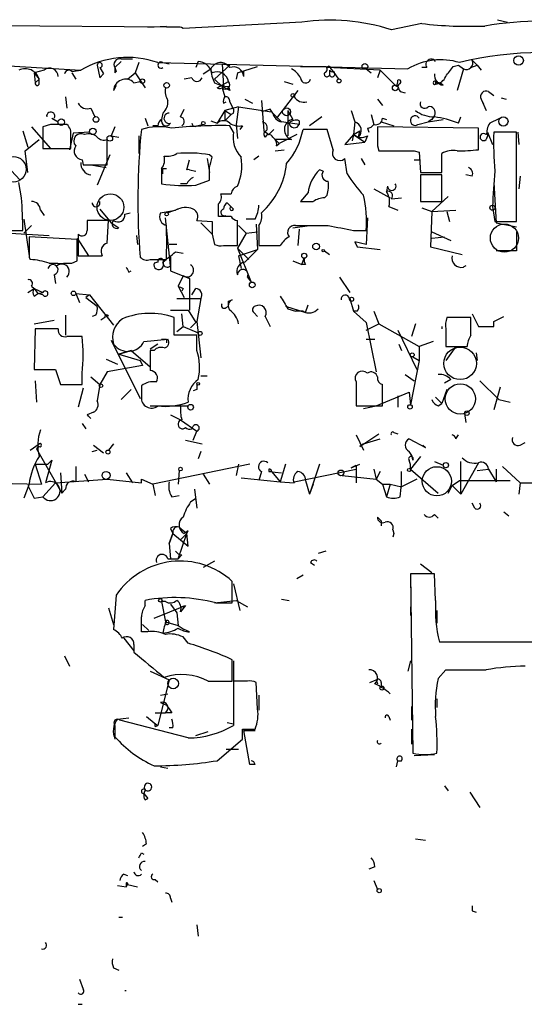
# Model space of a CAD drawing. Extents: x 0 to 741, y 3998 to 4937.
# Drawn here: x 275 to 309, y 4067 to 4133 of the extents above; entities that cross this region are included whole.
import ezdxf

# ---------------------------------------------------------------- set-up
doc = ezdxf.new("R2010")
doc.units = 0
doc.header["$MEASUREMENT"] = 0
doc.layers.add('MAIN', color=5, linetype='CONTINUOUS')

msp = doc.modelspace()

# ---------------------------------------------------------------- linework, layer by layer
at = {"layer": 'MAIN'}
for p, q in [((284.5647, 4132.5781), (241.6387, 4132.9168)), ((293.624, 4132.9168), (285.6653, 4132.4934)), ((301.6673, 4132.8321), (299.6353, 4132.4088)), ((306.7473, 4133.0861), (307.4247, 4132.9168)), ((283.2947, 4132.5781), (284.5647, 4132.6628)), ((285.242, 4132.5781), (284.5647, 4132.5781)), ((281.0933, 4129.8688), (281.5167, 4130.2921)), ((281.5167, 4130.4614), (282.2787, 4130.4614)), ((282.702, 4130.2074), (282.448, 4129.5301)), ((283.972, 4130.2074), (300.736, 4129.7841)), ((284.3107, 4130.2074), (284.734, 4130.1228)), ((286.6813, 4130.2921), (286.512, 4129.8688)), ((305.054, 4130.3768), (305.3927, 4130.0381)), ((273.2193, 4130.0381), (278.8073, 4129.6994)), ((276.352, 4129.6994), (275.6747, 4129.5301)), ((275.6747, 4129.5301), (275.7593, 4128.8528)), ((275.6747, 4129.5301), (276.0133, 4129.1068)), ((278.2147, 4129.6148), (278.8073, 4129.6994)), ((278.2147, 4129.5301), (278.4687, 4129.1068)), ((279.908, 4130.0381), (280.0773, 4129.1914)), ((280.0773, 4129.8688), (280.3313, 4129.4454)), ((281.0933, 4129.8688), (281.178, 4129.6148)), ((281.0933, 4129.8688), (281.178, 4129.6148)), ((281.0933, 4129.5301), (281.178, 4129.6148)), ((281.94, 4129.1068), (282.448, 4129.5301)), ((282.448, 4129.5301), (283.1253, 4128.5141)), ((287.02, 4129.4454), (287.528, 4129.7841)), ((288.798, 4130.0381), (287.782, 4129.1068)), ((288.29, 4130.1228), (288.798, 4130.0381)), ((288.29, 4130.1228), (288.3747, 4128.5988)), ((289.306, 4129.5301), (289.2213, 4129.1068)), ((289.306, 4129.5301), (290.6607, 4129.9534)), ((289.7293, 4129.2761), (289.7293, 4129.6148)), ((293.5393, 4129.9534), (295.2327, 4129.9534)), ((298.8733, 4129.6994), (295.3173, 4129.8688)), ((295.4867, 4129.6994), (295.4867, 4129.3608)), ((295.5713, 4129.7841), (295.7407, 4129.6148)), ((295.7407, 4129.6148), (296.0793, 4129.1068)), ((296.5027, 4129.8688), (296.926, 4129.8688)), ((297.942, 4129.7841), (298.2807, 4129.5301)), ((298.8733, 4129.6994), (298.704, 4129.1914)), ((298.8733, 4129.6994), (299.974, 4128.5988)), ((302.006, 4129.8688), (301.6673, 4129.8688)), ((303.784, 4129.9534), (304.1227, 4130.0381)), ((304.4613, 4129.7841), (304.038, 4128.3448)), ((304.1227, 4130.0381), (304.4613, 4129.7841)), ((304.9693, 4129.8688), (305.3927, 4130.0381)), ((305.3927, 4130.0381), (305.6467, 4129.6994)), ((275.7593, 4128.8528), (276.0133, 4129.1068)), ((276.0133, 4128.7681), (276.0133, 4129.1068)), ((280.0773, 4129.1914), (280.3313, 4129.4454)), ((280.3313, 4129.4454), (280.0773, 4129.1914)), ((282.3633, 4128.8528), (282.7867, 4128.9374)), ((286.258, 4129.1914), (285.75, 4129.1068)), ((287.782, 4129.1068), (288.29, 4128.5988)), ((287.9513, 4128.5141), (288.7133, 4128.9374)), ((292.4387, 4128.9374), (293.0313, 4128.7681)), ((302.5987, 4128.9374), (302.5987, 4128.7681)), ((302.5987, 4128.9374), (302.8527, 4128.8528)), ((281.178, 4128.6834), (281.0087, 4128.3448)), ((288.798, 4128.3448), (288.29, 4128.5988)), ((288.29, 4128.5141), (288.4593, 4127.9214)), ((288.7133, 4128.5988), (288.798, 4128.3448)), ((293.37, 4128.3448), (291.9307, 4126.4821)), ((300.1433, 4128.7681), (300.0587, 4128.5988)), ((300.228, 4128.2601), (300.5667, 4128.1754)), ((306.1547, 4128.2601), (306.4933, 4128.0061)), ((277.7913, 4127.9214), (277.876, 4127.1594)), ((288.3747, 4127.4981), (288.544, 4127.5828)), ((288.798, 4127.5828), (288.9673, 4127.2441)), ((289.814, 4127.7521), (290.322, 4127.4981)), ((290.9147, 4127.6674), (291.084, 4125.6354)), ((298.704, 4127.7521), (299.0427, 4127.3288)), ((305.6467, 4127.7521), (305.9853, 4126.9901)), ((305.6467, 4127.7521), (305.816, 4127.4134)), ((307.0013, 4127.8368), (307.34, 4127.7521)), ((279.4847, 4127.1594), (279.7387, 4126.5668)), ((285.496, 4126.5668), (285.75, 4127.0748)), ((288.4593, 4126.9901), (287.9513, 4126.1434)), ((289.3907, 4127.2441), (288.4593, 4126.9901)), ((288.4593, 4126.9901), (288.8827, 4126.7361)), ((288.4593, 4126.9901), (288.4593, 4126.3128)), ((289.3907, 4127.2441), (289.2213, 4126.0588)), ((289.3907, 4127.2441), (291.592, 4126.9054)), ((291.5073, 4127.0748), (290.9147, 4126.9054)), ((291.6767, 4126.8208), (291.5073, 4127.0748)), ((291.592, 4126.9054), (292.2693, 4126.2281)), ((292.6927, 4126.9901), (292.6927, 4125.2968)), ((292.6927, 4126.9901), (293.0313, 4126.3974)), ((296.926, 4126.9901), (297.18, 4126.2281)), ((276.86, 4126.4821), (277.2833, 4126.2281)), ((283.1253, 4126.4821), (283.2947, 4125.9741)), ((284.3107, 4126.8208), (284.226, 4126.3974)), ((287.528, 4126.3128), (287.9513, 4126.1434)), ((288.8827, 4126.7361), (288.4593, 4126.3128)), ((289.052, 4126.8208), (288.8827, 4126.7361)), ((293.4547, 4126.3128), (293.4547, 4126.0588)), ((294.9787, 4126.5668), (294.132, 4125.9741)), ((297.18, 4126.2281), (297.0953, 4125.3814)), ((298.2807, 4126.7361), (298.45, 4126.0588)), ((298.958, 4126.2281), (299.8047, 4125.9741)), ((299.0427, 4126.4821), (299.2967, 4126.3974)), ((301.4133, 4126.0588), (302.0907, 4126.2281)), ((302.3447, 4126.3974), (302.0907, 4126.2281)), ((302.0907, 4126.2281), (303.1067, 4126.3974)), ((302.514, 4126.6514), (302.3447, 4126.3974)), ((304.1227, 4126.1434), (304.292, 4126.5668)), ((274.9127, 4125.6354), (275.2513, 4124.5348)), ((275.5053, 4125.8894), (276.7753, 4124.4501)), ((276.7753, 4126.0588), (276.2673, 4125.8894)), ((276.2673, 4125.8894), (276.2673, 4124.4501)), ((277.876, 4126.0588), (277.4527, 4126.0588)), ((279.4, 4125.5508), (278.2993, 4125.4661)), ((281.0933, 4125.8894), (280.8393, 4125.2968)), ((283.972, 4125.9741), (283.6333, 4125.9741)), ((286.5967, 4125.9741), (286.9353, 4126.0588)), ((289.052, 4125.5508), (288.798, 4125.9741)), ((289.2213, 4126.0588), (289.306, 4125.1274)), ((289.6447, 4125.9741), (289.4753, 4125.7201)), ((291.084, 4125.6354), (291.4227, 4125.3814)), ((291.7613, 4125.7201), (291.4227, 4125.3814)), ((295.3173, 4125.7201), (293.7087, 4125.7201)), ((295.7407, 4124.3654), (295.3173, 4125.7201)), ((297.0953, 4125.3814), (297.5187, 4125.6354)), ((297.434, 4125.2121), (297.5187, 4125.6354)), ((298.0267, 4125.8048), (298.1113, 4125.5508)), ((305.4773, 4125.8048), (298.704, 4125.8894)), ((298.704, 4125.6354), (298.704, 4124.8734)), ((305.4773, 4124.3654), (305.4773, 4125.8048)), ((305.9853, 4125.3814), (306.07, 4125.5508)), ((306.07, 4125.5508), (306.4087, 4124.7041)), ((308.0173, 4125.5508), (306.4933, 4125.5508)), ((308.0173, 4119.5394), (308.0173, 4125.5508)), ((308.102, 4125.5508), (308.1867, 4124.7041)), ((275.082, 4124.2808), (276.0133, 4125.0428)), ((278.2993, 4125.4661), (278.0453, 4124.3654)), ((278.13, 4124.4501), (278.13, 4125.2968)), ((280.5853, 4123.3494), (280.5853, 4125.0428)), ((280.8393, 4125.2968), (281.3473, 4125.2121)), ((282.702, 4125.2968), (282.702, 4124.1114)), ((291.6767, 4125.2121), (292.1, 4124.7888)), ((292.9467, 4125.0428), (291.846, 4125.0428)), ((293.2853, 4125.3814), (292.1, 4124.7888)), ((297.0953, 4125.3814), (296.5027, 4124.7041)), ((296.5027, 4124.7041), (297.8573, 4124.8734)), ((297.0953, 4125.3814), (297.0107, 4124.9581)), ((297.0953, 4125.3814), (297.434, 4125.2121)), ((297.0953, 4125.3814), (297.8573, 4124.8734)), ((298.0267, 4125.2968), (297.8573, 4124.8734)), ((306.07, 4125.2968), (305.9853, 4125.0428)), ((275.2513, 4122.8414), (275.082, 4124.2808)), ((276.2673, 4124.4501), (277.4527, 4124.4501)), ((291.846, 4124.2808), (292.4387, 4124.3654)), ((291.9307, 4124.6194), (292.1, 4124.7888)), ((298.704, 4124.6194), (298.7887, 4124.2808)), ((301.1593, 4124.2808), (301.498, 4124.1961)), ((273.558, 4123.6034), (274.7433, 4122.3334)), ((278.892, 4123.6881), (278.9767, 4123.3494)), ((280.7547, 4124.0268), (279.908, 4121.9948)), ((285.9193, 4123.0108), (286.0887, 4123.6881)), ((287.274, 4123.7728), (287.4433, 4122.8414)), ((287.6127, 4123.8574), (287.4433, 4124.0268)), ((290.7453, 4123.9421), (290.4067, 4123.6881)), ((296.672, 4122.7568), (296.5027, 4123.7728)), ((297.6033, 4123.7728), (297.8573, 4123.3494)), ((301.1593, 4123.6881), (301.5827, 4123.6881)), ((301.498, 4124.1961), (301.5827, 4122.8414)), ((303.022, 4122.8414), (303.022, 4124.1114)), ((278.9767, 4123.3494), (280.5853, 4123.3494)), ((279.4847, 4123.3494), (280.5007, 4123.1801)), ((284.226, 4123.0954), (284.226, 4122.0794)), ((284.3107, 4123.0954), (284.5647, 4123.0954)), ((286.0887, 4123.0108), (286.512, 4122.9261)), ((287.4433, 4122.3334), (287.4433, 4123.1801)), ((295.0633, 4122.9261), (294.8093, 4123.0108)), ((286.512, 4121.9948), (287.4433, 4122.3334)), ((301.5827, 4122.8414), (303.022, 4122.8414)), ((303.022, 4122.6721), (301.5827, 4122.6721)), ((301.5827, 4122.6721), (301.5827, 4120.8941)), ((303.022, 4120.8941), (303.022, 4122.6721)), ((305.054, 4122.5874), (304.6307, 4122.6721)), ((308.2713, 4122.5874), (308.1867, 4121.7408)), ((274.828, 4121.1481), (274.6587, 4122.1641)), ((285.9193, 4122.0794), (285.496, 4122.0794)), ((298.45, 4121.7408), (299.5507, 4121.1481)), ((299.3813, 4121.9101), (299.2967, 4121.5714)), ((306.4933, 4122.1641), (306.6627, 4119.4548)), ((294.0473, 4121.4868), (293.5393, 4120.8941)), ((295.148, 4121.1481), (295.3173, 4121.3174)), ((299.6353, 4121.0634), (300.3127, 4121.1481)), ((302.3447, 4120.2168), (303.4453, 4121.2328)), ((276.098, 4120.3014), (276.352, 4119.9628)), ((280.0773, 4120.3861), (280.8393, 4119.4548)), ((285.3267, 4120.3861), (284.6493, 4120.1321)), ((289.052, 4120.3861), (288.6287, 4120.8094)), ((299.466, 4120.5554), (300.0587, 4120.3014)), ((301.5827, 4120.8941), (303.022, 4120.8941)), ((301.6673, 4120.4708), (302.3447, 4120.2168)), ((302.3447, 4120.2168), (303.9533, 4120.3014)), ((306.4087, 4120.5554), (306.578, 4119.5394)), ((274.9973, 4119.7088), (275.336, 4117.2534)), ((280.67, 4119.6241), (279.2307, 4119.6241)), ((280.5853, 4118.1001), (280.67, 4119.6241)), ((281.7707, 4120.0474), (282.1093, 4120.1321)), ((284.8187, 4116.5761), (284.48, 4119.7934)), ((286.5967, 4119.6241), (287.6127, 4119.5394)), ((288.8827, 4119.8781), (288.036, 4119.8781)), ((289.306, 4117.9308), (289.306, 4119.6241)), ((290.4913, 4119.7088), (289.8987, 4119.7088)), ((298.0267, 4119.7934), (297.942, 4118.0154)), ((302.3447, 4120.2168), (302.26, 4117.8461)), ((303.3607, 4120.2168), (303.53, 4119.5394)), ((273.3887, 4118.9468), (274.9127, 4118.9468)), ((275.5053, 4119.2854), (274.9973, 4118.7774)), ((280.8393, 4119.4548), (281.3473, 4119.1161)), ((286.8507, 4119.4548), (287.6127, 4118.6928)), ((289.3907, 4119.2854), (289.8987, 4118.7774)), ((290.576, 4119.3701), (290.6607, 4117.6768)), ((290.7453, 4119.2854), (290.7453, 4117.9308)), ((293.0313, 4119.1161), (294.132, 4119.2854)), ((293.2007, 4119.2854), (293.5393, 4119.2854)), ((293.4547, 4119.0314), (293.37, 4117.9308)), ((297.0953, 4118.9468), (297.942, 4118.9468)), ((306.578, 4119.5394), (308.0173, 4119.5394)), ((306.6627, 4119.4548), (308.0173, 4119.2008)), ((274.066, 4118.7774), (276.6907, 4118.6081)), ((278.5533, 4118.3541), (275.336, 4118.5234)), ((278.5533, 4118.4388), (279.3153, 4117.2534)), ((278.5533, 4116.9148), (278.5533, 4118.3541)), ((278.638, 4118.6928), (278.638, 4117.2534)), ((282.5327, 4118.6081), (282.6173, 4118.0154)), ((287.6127, 4118.6928), (287.782, 4118.0154)), ((289.8987, 4118.7774), (289.306, 4117.7614)), ((289.8987, 4118.7774), (290.6607, 4118.8621)), ((302.3447, 4118.8621), (303.6147, 4118.2694)), ((302.3447, 4118.4388), (303.1913, 4118.5234)), ((308.0173, 4118.8621), (308.0173, 4117.5921)), ((285.242, 4118.0154), (284.734, 4118.0154)), ((288.3747, 4117.9308), (289.306, 4117.9308)), ((289.306, 4117.7614), (290.068, 4116.9994)), ((289.306, 4117.7614), (290.2373, 4115.4754)), ((289.3907, 4117.2534), (290.6607, 4117.6768)), ((290.6607, 4117.6768), (289.814, 4116.8301)), ((290.7453, 4117.9308), (292.1847, 4117.9308)), ((297.942, 4118.0154), (297.18, 4118.1848)), ((297.18, 4118.1848), (297.3493, 4117.8461)), ((297.3493, 4117.8461), (298.8733, 4117.6768)), ((302.26, 4117.8461), (304.3767, 4117.3381)), ((275.336, 4117.1688), (275.4207, 4116.9994)), ((278.638, 4117.2534), (280.2467, 4117.2534)), ((283.464, 4116.9994), (284.5647, 4116.9994)), ((284.8187, 4117.1688), (284.8187, 4116.2374)), ((285.1573, 4117.5074), (285.6653, 4117.4228)), ((289.3907, 4117.2534), (289.56, 4116.4068)), ((293.624, 4116.6608), (293.7933, 4117.0841)), ((295.148, 4117.5921), (295.4867, 4117.3381)), ((308.0173, 4117.5921), (306.6627, 4117.5921)), ((278.2147, 4116.7454), (278.5533, 4116.9148)), ((283.972, 4116.8301), (283.718, 4116.7454)), ((293.0313, 4116.9148), (293.624, 4116.6608)), ((293.878, 4116.6608), (293.624, 4116.6608)), ((277.0293, 4115.9834), (277.114, 4115.3908)), ((282.0247, 4116.1528), (282.194, 4116.2374)), ((284.8187, 4116.2374), (286.0887, 4115.7294)), ((285.6653, 4115.8988), (285.3267, 4115.2214)), ((286.0887, 4115.7294), (285.6653, 4115.8988)), ((286.0887, 4115.7294), (286.0887, 4113.6128)), ((289.9833, 4115.8141), (290.2373, 4115.4754)), ((296.164, 4115.8141), (296.8413, 4114.7981)), ((275.2513, 4114.7981), (275.6747, 4115.0521)), ((275.5053, 4115.2214), (275.6747, 4115.0521)), ((275.6747, 4115.0521), (276.2673, 4114.7981)), ((275.6747, 4115.0521), (275.9287, 4114.7134)), ((285.3267, 4115.2214), (285.75, 4114.4594)), ((285.6653, 4115.0521), (285.5807, 4114.8828)), ((286.258, 4114.6288), (286.512, 4115.0521)), ((275.6747, 4114.5441), (275.9287, 4114.7134)), ((275.9287, 4114.7134), (276.2673, 4114.7981)), ((276.2673, 4114.6288), (275.9287, 4114.7134)), ((278.4687, 4114.7134), (278.7227, 4114.1208)), ((278.4687, 4114.7134), (279.4, 4114.6288)), ((279.4, 4114.6288), (279.146, 4114.4594)), ((279.4, 4114.6288), (279.146, 4114.4594)), ((279.146, 4114.4594), (279.908, 4113.8668)), ((279.4, 4114.6288), (281.0087, 4112.5968)), ((285.242, 4114.3748), (286.8507, 4114.3748)), ((286.8507, 4114.3748), (286.5967, 4112.8508)), ((296.8413, 4114.3748), (297.0953, 4113.5281)), ((288.544, 4113.7821), (288.7133, 4113.8668)), ((288.7133, 4114.2054), (288.9673, 4114.2901)), ((292.5233, 4113.8668), (293.878, 4113.4434)), ((292.6927, 4113.6974), (293.2007, 4113.5281)), ((293.878, 4113.4434), (294.0473, 4113.9514)), ((277.7913, 4113.2741), (277.7913, 4111.9194)), ((279.8233, 4113.2741), (279.5693, 4113.1894)), ((280.416, 4113.1048), (280.162, 4112.9354)), ((284.8187, 4113.6128), (286.004, 4113.6128)), ((285.0727, 4111.9194), (285.0727, 4113.1048)), ((285.6653, 4112.5121), (285.5807, 4113.3588)), ((286.004, 4113.6128), (286.512, 4112.7661)), ((290.4067, 4113.4434), (290.6607, 4113.1894)), ((291.1687, 4113.1894), (291.5073, 4112.5121)), ((293.7087, 4113.5281), (293.2007, 4113.5281)), ((297.3493, 4113.5281), (297.0953, 4113.5281)), ((297.0953, 4113.5281), (297.942, 4112.7661)), ((298.45, 4113.5281), (298.7887, 4112.6814)), ((304.9693, 4113.1048), (303.3607, 4113.1048)), ((304.9693, 4111.9194), (304.9693, 4113.1048)), ((305.054, 4113.3588), (305.4773, 4112.5121)), ((306.4933, 4112.8508), (307.1707, 4113.1894)), ((275.6747, 4112.6814), (277.0293, 4112.9354)), ((275.7593, 4112.3428), (275.6747, 4109.6334)), ((277.2833, 4112.3428), (275.7593, 4112.3428)), ((285.242, 4112.1734), (285.6653, 4112.5121)), ((285.6653, 4112.5121), (286.6813, 4112.0888)), ((286.1733, 4112.4274), (286.5967, 4112.8508)), ((286.5967, 4112.8508), (286.8507, 4110.3954)), ((297.942, 4112.7661), (298.6193, 4109.4641)), ((297.942, 4112.2581), (298.7887, 4112.6814)), ((298.7887, 4112.6814), (301.498, 4111.1574)), ((301.244, 4112.6814), (300.99, 4111.8348)), ((303.022, 4112.5121), (303.022, 4112.3428)), ((303.276, 4112.3428), (303.276, 4111.1574)), ((305.4773, 4112.5121), (306.4933, 4112.5121)), ((306.4933, 4112.5121), (306.4933, 4112.8508)), ((283.0407, 4111.4961), (284.6493, 4111.6654)), ((284.5647, 4111.6654), (284.5647, 4111.4114)), ((286.5967, 4111.9194), (285.0727, 4111.9194)), ((286.5967, 4110.9034), (286.5967, 4111.9194)), ((297.942, 4111.6654), (298.5347, 4111.6654)), ((300.0587, 4112.2581), (301.3287, 4109.6334)), ((280.8393, 4111.5808), (282.7867, 4107.6861)), ((283.972, 4111.3268), (283.464, 4110.9881)), ((300.1433, 4111.3268), (300.3127, 4110.9034)), ((302.4293, 4111.4961), (301.498, 4111.1574)), ((301.498, 4111.1574), (301.498, 4110.2261)), ((303.276, 4111.1574), (304.7153, 4111.1574)), ((303.9533, 4111.1574), (303.276, 4110.2261)), ((282.194, 4110.9034), (281.3473, 4110.6494)), ((281.3473, 4110.6494), (282.194, 4110.9034)), ((281.3473, 4110.6494), (282.7867, 4110.2261)), ((282.194, 4110.9034), (283.464, 4109.8028)), ((283.718, 4110.9034), (283.464, 4110.9034)), ((301.0747, 4110.4801), (301.498, 4110.2261)), ((305.308, 4110.7341), (305.3927, 4110.2261)), ((280.5007, 4110.3108), (281.2627, 4109.9721)), ((282.956, 4109.8874), (280.5853, 4109.4641)), ((282.7867, 4110.2261), (282.956, 4109.8874)), ((301.498, 4110.2261), (300.9053, 4107.2628)), ((275.6747, 4109.6334), (277.114, 4109.6334)), ((277.114, 4109.6334), (277.4527, 4108.6174)), ((278.892, 4108.6174), (278.892, 4109.3794)), ((279.4847, 4109.1254), (280.0773, 4108.6174)), ((280.5853, 4109.4641), (280.0773, 4108.6174)), ((286.8507, 4109.2101), (287.274, 4109.2101)), ((300.5667, 4109.2948), (301.1593, 4108.8714)), ((275.7593, 4108.8714), (275.844, 4107.4321)), ((277.4527, 4108.6174), (278.892, 4108.6174)), ((278.9767, 4108.3634), (278.638, 4107.0934)), ((280.0773, 4108.6174), (279.908, 4107.5168)), ((282.8713, 4108.5328), (282.8713, 4107.7708)), ((297.2647, 4108.7868), (297.2647, 4107.1781)), ((297.2647, 4108.7868), (297.2647, 4107.9401)), ((299.0427, 4107.1781), (299.0427, 4108.6174)), ((303.6147, 4108.9561), (303.1913, 4108.7021)), ((305.562, 4108.8714), (306.832, 4107.6014)), ((306.9167, 4108.4481), (306.4933, 4106.9241)), ((281.5167, 4107.6014), (282.194, 4108.2788)), ((286.5967, 4108.2788), (286.3427, 4108.1941)), ((298.6193, 4107.1781), (300.8207, 4108.1094)), ((300.0587, 4107.8554), (300.0587, 4107.0934)), ((300.8207, 4108.1094), (300.9053, 4107.2628)), ((302.5987, 4107.7708), (303.022, 4107.3474)), ((303.3607, 4108.2788), (303.022, 4107.3474)), ((283.464, 4107.1781), (286.004, 4107.1781)), ((285.496, 4107.1781), (286.004, 4107.1781)), ((297.2647, 4107.1781), (299.0427, 4107.1781)), ((297.7727, 4107.0088), (298.6193, 4107.1781)), ((302.768, 4107.1781), (303.022, 4107.3474)), ((306.832, 4107.6014), (307.594, 4107.4321)), ((279.654, 4106.7548), (279.2307, 4106.5854)), ((279.3153, 4106.5008), (279.4847, 4106.3314)), ((284.8187, 4106.5854), (285.496, 4106.2468)), ((304.546, 4106.6701), (304.6307, 4106.0774)), ((278.892, 4105.9928), (279.146, 4105.6541)), ((285.496, 4106.2468), (286.5967, 4105.4848)), ((286.258, 4105.6541), (286.3427, 4105.8234)), ((286.3427, 4104.8921), (286.5967, 4105.4848)), ((297.2647, 4105.2308), (297.7727, 4104.2148)), ((297.5187, 4104.4688), (298.7887, 4105.3154)), ((299.8047, 4105.4001), (300.0587, 4105.3154)), ((303.9533, 4104.9768), (304.1227, 4105.2308)), ((275.4207, 4104.2148), (276.0133, 4104.6381)), ((276.0133, 4104.4688), (275.844, 4104.2994)), ((279.654, 4104.5534), (280.3313, 4104.0454)), ((281.0087, 4104.6381), (280.67, 4104.2148)), ((285.8347, 4104.8921), (286.9353, 4104.6381)), ((297.7727, 4104.6381), (297.5187, 4104.4688)), ((297.7727, 4104.6381), (298.8733, 4104.9768)), ((300.8207, 4104.9768), (301.9213, 4104.3841)), ((301.752, 4104.5534), (301.9213, 4104.3841)), ((301.752, 4104.5534), (301.9213, 4104.3841)), ((308.2713, 4104.5534), (308.61, 4104.7228)), ((275.844, 4104.2994), (277.5373, 4101.3361)), ((279.5693, 4104.1301), (279.908, 4104.2148)), ((286.8507, 4104.1301), (286.6813, 4103.6221)), ((301.5827, 4103.7914), (300.9053, 4102.9448)), ((275.7593, 4103.2834), (276.606, 4103.2834)), ((275.7593, 4103.2834), (276.1827, 4101.9288)), ((276.86, 4103.5374), (276.4367, 4102.0134)), ((276.606, 4103.2834), (276.86, 4103.5374)), ((290.1527, 4103.2834), (283.6333, 4101.9288)), ((289.3907, 4103.2834), (289.2213, 4102.5214)), ((292.5233, 4103.2834), (292.1847, 4102.0981)), ((294.8093, 4103.2834), (294.132, 4101.2514)), ((296.926, 4103.0294), (297.5187, 4103.2834)), ((297.2647, 4103.1988), (297.2647, 4102.9448)), ((302.514, 4103.4528), (303.1067, 4103.1988)), ((304.292, 4101.2514), (304.292, 4103.4528)), ((305.4773, 4103.3681), (304.292, 4101.2514)), ((307.086, 4103.1141), (308.2713, 4102.0134)), ((277.4527, 4102.6908), (277.5373, 4101.3361)), ((279.0613, 4102.6061), (279.3153, 4102.0981)), ((281.8553, 4102.6908), (282.2787, 4102.0134)), ((285.4113, 4102.8601), (285.3267, 4101.9288)), ((287.02, 4102.6061), (287.4433, 4101.9288)), ((290.9147, 4102.7754), (290.7453, 4102.1828)), ((291.4227, 4102.9448), (291.4227, 4102.7754)), ((291.4227, 4102.7754), (291.592, 4102.7754)), ((291.4227, 4102.7754), (292.2693, 4102.6908)), ((291.592, 4102.7754), (292.1847, 4102.0981)), ((293.116, 4102.0981), (297.2647, 4102.9448)), ((296.3333, 4102.5214), (298.6193, 4102.2674)), ((297.2647, 4102.9448), (297.2647, 4102.0134)), ((298.45, 4102.9448), (298.6193, 4102.2674)), ((298.8733, 4102.7754), (298.6193, 4102.2674)), ((300.9053, 4102.9448), (302.768, 4101.3361)), ((305.3927, 4102.8601), (306.1547, 4102.9448)), ((306.1547, 4102.9448), (306.6627, 4102.0981)), ((306.6627, 4102.9448), (306.6627, 4102.0981)), ((269.3247, 4102.0981), (276.1827, 4101.9288)), ((275.336, 4101.9288), (274.9973, 4100.9974)), ((275.2513, 4101.8441), (275.6747, 4100.9974)), ((277.114, 4102.0134), (276.2673, 4101.0821)), ((277.114, 4102.0134), (280.5853, 4102.2674)), ((280.5853, 4102.2674), (282.8713, 4102.0134)), ((282.8713, 4102.0134), (282.8713, 4102.2674)), ((282.8713, 4102.2674), (283.6333, 4101.9288)), ((283.6333, 4101.9288), (283.8027, 4101.1668)), ((289.56, 4102.3521), (292.1847, 4102.0981)), ((292.1847, 4102.0981), (293.116, 4102.0134)), ((293.878, 4102.1828), (294.132, 4101.2514)), ((294.386, 4101.9288), (294.132, 4101.2514)), ((298.6193, 4102.2674), (299.0427, 4101.9288)), ((299.0427, 4101.9288), (299.5507, 4101.9288)), ((299.0427, 4101.9288), (299.2967, 4101.0821)), ((299.5507, 4101.9288), (299.2967, 4101.0821)), ((299.5507, 4101.9288), (300.3127, 4101.7594)), ((301.3287, 4102.2674), (300.3127, 4101.7594)), ((303.4453, 4101.3361), (303.6993, 4101.8441)), ((303.6993, 4101.8441), (304.2073, 4102.1828)), ((303.6993, 4101.8441), (304.292, 4101.2514)), ((304.2073, 4102.1828), (307.594, 4102.1828)), ((304.7153, 4102.0134), (304.292, 4101.2514)), ((308.2713, 4102.0134), (308.1867, 4101.2514)), ((308.2713, 4102.0134), (320.3787, 4102.0134)), ((277.7913, 4101.5901), (277.5373, 4101.3361)), ((284.9033, 4101.0821), (285.4113, 4101.1668)), ((286.4273, 4101.5901), (286.5967, 4100.3201)), ((275.6747, 4100.9974), (276.2673, 4101.0821)), ((275.6747, 4100.9974), (276.2673, 4101.0821)), ((286.1733, 4100.7434), (286.512, 4100.9974)), ((305.2233, 4100.3201), (305.054, 4100.6588)), ((302.514, 4099.8968), (302.768, 4099.6428)), ((307.1707, 4100.0661), (307.5093, 4099.8121)), ((298.958, 4099.4734), (298.704, 4099.7274)), ((298.958, 4099.4734), (298.958, 4099.1348)), ((284.988, 4098.6268), (284.734, 4097.9494)), ((284.734, 4097.9494), (284.988, 4098.6268)), ((284.8187, 4098.9654), (284.988, 4098.6268)), ((284.988, 4098.6268), (286.004, 4097.7801)), ((285.3267, 4096.9334), (285.9193, 4098.6268)), ((285.4113, 4099.0501), (285.9193, 4098.6268)), ((285.9193, 4098.6268), (285.496, 4098.2034)), ((286.004, 4098.7961), (285.75, 4098.6268)), ((286.004, 4097.7801), (285.9193, 4098.6268)), ((299.72, 4098.8808), (299.8047, 4098.6268)), ((299.8047, 4098.6268), (299.72, 4098.3728)), ((284.734, 4097.9494), (284.8187, 4096.9334)), ((285.5807, 4097.1874), (285.3267, 4096.9334)), ((295.2327, 4097.4414), (294.7247, 4097.2721)), ((284.6493, 4096.9334), (285.3267, 4096.9334)), ((287.782, 4096.7641), (287.02, 4096.3408)), ((294.2167, 4096.6794), (294.4707, 4096.5101)), ((301.5827, 4096.5948), (302.3447, 4096.0021)), ((293.7087, 4095.8328), (293.2853, 4095.5788)), ((302.514, 4095.9174), (300.9053, 4095.9174)), ((300.9053, 4095.9174), (301.0747, 4083.8948)), ((302.5987, 4094.1394), (302.514, 4095.9174)), ((288.9673, 4093.9701), (288.9673, 4095.4094)), ((289.052, 4095.2401), (289.4753, 4093.4621)), ((300.9053, 4095.7481), (300.9053, 4094.9861)), ((281.178, 4094.4781), (281.0087, 4092.1921)), ((283.1253, 4093.8008), (283.1253, 4094.1394)), ((284.48, 4094.0548), (284.226, 4094.0548)), ((284.226, 4094.0548), (284.48, 4092.7001)), ((284.8187, 4093.8854), (285.242, 4093.2928)), ((287.782, 4093.9701), (289.2213, 4094.1394)), ((287.8667, 4093.9701), (288.9673, 4093.9701)), ((289.2213, 4094.1394), (289.9833, 4093.7161)), ((292.2693, 4094.2241), (292.7773, 4094.1394)), ((280.67, 4093.6314), (281.0087, 4092.5308)), ((283.718, 4092.9541), (285.8347, 4093.8008)), ((285.242, 4093.2928), (285.3267, 4092.4461)), ((285.496, 4093.7161), (285.8347, 4093.8008)), ((285.8347, 4093.8008), (285.496, 4093.3774)), ((300.9053, 4093.7161), (300.9053, 4093.1234)), ((302.6833, 4093.4621), (302.6833, 4092.6154)), ((282.956, 4092.5308), (283.3793, 4092.1074)), ((284.48, 4092.7001), (285.3267, 4092.4461)), ((283.2947, 4092.0228), (282.8713, 4092.0228)), ((285.3267, 4092.4461), (285.75, 4092.1921)), ((286.0887, 4092.0228), (285.75, 4092.1921)), ((281.686, 4091.5994), (282.3633, 4090.7528)), ((286.004, 4091.2608), (285.6653, 4091.6841)), ((309.626, 4091.3454), (302.8527, 4091.3454)), ((282.3633, 4091.1761), (282.3633, 4090.6681)), ((277.7067, 4090.4141), (278.0453, 4089.7368)), ((288.9673, 4088.7208), (288.9673, 4090.1601)), ((289.052, 4090.0754), (289.052, 4087.7894)), ((300.9053, 4090.0754), (300.736, 4089.3981)), ((283.464, 4089.3981), (284.734, 4088.8054)), ((302.768, 4088.8901), (303.276, 4089.4828)), ((303.276, 4089.4828), (305.9853, 4089.4828)), ((284.734, 4088.8054), (283.972, 4085.7574)), ((287.3587, 4088.7208), (288.9673, 4088.7208)), ((289.9833, 4088.7208), (289.052, 4088.7208)), ((289.052, 4088.7208), (289.052, 4085.7574)), ((290.6607, 4086.8581), (290.576, 4088.6361)), ((298.196, 4088.6361), (298.6193, 4088.8054)), ((298.6193, 4088.8054), (298.704, 4088.5514)), ((298.958, 4088.6361), (298.958, 4088.3821)), ((284.1413, 4087.7894), (284.6493, 4087.8741)), ((284.1413, 4087.2814), (284.5647, 4087.1121)), ((290.7453, 4087.7894), (290.7453, 4086.7734)), ((302.6833, 4087.5354), (302.6833, 4086.9428)), ((283.8027, 4086.6041), (284.48, 4086.6041)), ((284.9033, 4086.6041), (284.48, 4086.6041)), ((300.99, 4087.0274), (300.99, 4086.0961)), ((281.2627, 4086.1808), (282.0247, 4086.2654)), ((286.004, 4084.9108), (281.432, 4086.0961)), ((283.21, 4086.3501), (283.718, 4085.9268)), ((283.718, 4085.9268), (283.972, 4085.7574)), ((289.052, 4085.8421), (288.6287, 4085.9268)), ((299.466, 4086.3501), (299.5507, 4086.0961)), ((281.0933, 4085.7574), (281.0933, 4084.9954)), ((283.8027, 4085.6728), (283.972, 4085.7574)), ((284.988, 4085.5881), (284.734, 4085.5881)), ((286.512, 4085.0801), (287.3587, 4085.3341)), ((289.6447, 4085.5034), (290.4913, 4085.5034)), ((290.1527, 4083.1328), (289.7293, 4085.4188)), ((289.7293, 4085.4188), (290.4913, 4085.4188)), ((300.99, 4085.5034), (300.99, 4084.4874)), ((287.9513, 4083.3868), (289.6447, 4084.8261)), ((288.544, 4084.1488), (289.3907, 4084.1488)), ((299.974, 4082.9634), (300.0587, 4083.3868)), ((300.0587, 4083.3868), (300.3127, 4083.3868)), ((300.0587, 4083.3868), (300.3127, 4083.3868)), ((301.1593, 4083.7254), (302.514, 4083.8101)), ((284.1413, 4082.9634), (284.6493, 4082.8788)), ((290.4913, 4083.1328), (290.1527, 4083.1328)), ((283.1253, 4081.4394), (283.0407, 4081.1854)), ((303.1913, 4081.6934), (303.4453, 4081.3548)), ((283.0407, 4081.1854), (283.2947, 4080.8468)), ((283.0407, 4081.1854), (283.2947, 4080.8468)), ((283.1253, 4080.7621), (283.2947, 4080.8468)), ((304.8847, 4081.2701), (305.562, 4080.2541)), ((301.244, 4078.1374), (301.9213, 4078.0528)), ((283.21, 4077.7988), (282.956, 4077.6294)), ((282.8713, 4077.2061), (283.0407, 4077.1214)), ((298.5347, 4076.2748), (298.1113, 4076.1054)), ((281.686, 4075.7668), (281.94, 4075.6821)), ((283.8027, 4075.4281), (283.972, 4075.2588)), ((298.45, 4075.3434), (298.704, 4074.7508)), ((281.2627, 4075.0048), (281.8553, 4074.9201)), ((281.8553, 4075.1741), (281.8553, 4074.9201)), ((281.8553, 4074.9201), (281.94, 4075.0894)), ((281.94, 4075.0894), (282.6173, 4074.9201)), ((284.8187, 4074.1581), (284.9033, 4073.9041)), ((281.3473, 4072.8881), (281.6013, 4072.8881)), ((305.054, 4073.3114), (305.308, 4073.2268)), ((286.5967, 4072.3801), (286.6813, 4071.6181)), ((281.0087, 4069.5014), (281.3473, 4069.3321)), ((278.7227, 4068.7394), (278.9767, 4068.0621)), ((278.638, 4067.0461), (278.892, 4067.0461))]:
    msp.add_line(p, q, dxfattribs=at)
for centre, radius in [((297.8573, 4129.9535), 0.1893), ((308.1642, 4130.3494), 0.3174), ((282.9348, 4128.9587), 0.1496), ((284.5646, 4128.6835), 0.1893), ((296.1216, 4128.9798), 0.1338), ((299.8893, 4128.5141), 0.1893), ((293.0313, 4128.0061), 0.1197), ((292.608, 4126.9055), 0.2677), ((277.501, 4126.2161), 0.218), ((279.8233, 4126.3975), 0.1893), ((287.0199, 4126.1435), 0.1197), ((307.1415, 4126.2652), 0.3124), ((279.6116, 4125.5932), 0.2158), ((280.7546, 4125.1275), 0.1893), ((306.4086, 4120.4708), 0.1693), ((284.5646, 4120.0475), 0.1197), ((294.5835, 4117.8744), 0.2275), ((295.0633, 4117.5921), 0.0846), ((293.7933, 4117.2535), 0.1693), ((290.3008, 4115.2956), 0.1907), ((278.3204, 4114.7346), 0.1496), ((296.9683, 4114.3325), 0.1338), ((286.8083, 4112.0465), 0.1338), ((301.0323, 4110.6072), 0.1338), ((280.162, 4108.5328), 0.1197), ((286.6813, 4108.6598), 0.0946), ((286.1733, 4107.0935), 0.1893), ((300.8841, 4107.1147), 0.1496), ((304.6941, 4106.6913), 0.1496), ((280.6276, 4104.0878), 0.1338), ((303.2844, 4103.2073), 0.178), ((280.5006, 4102.5215), 0.2677), ((285.496, 4102.9448), 0.1197), ((296.2486, 4102.6908), 0.1893), ((300.8206, 4102.8813), 0.1058), ((284.1413, 4094.1395), 0.1197), ((285.0021, 4088.5656), 0.3597), ((299.0003, 4088.2552), 0.1338), ((298.8168, 4074.6662), 0.1411)]:
    msp.add_circle(centre, radius, dxfattribs=at)
at = {"layer": 'MAIN', "color": 5}
for centre, radius in [((274.2776, 4123.0531), 0.8616), ((280.7969, 4120.5131), 0.8988), ((307.2129, 4118.4388), 0.943), ((304.2413, 4110.0327), 1.089), ((304.255, 4107.6503), 1.0139), ((302.6842, 4102.1286), 0.9775)]:
    msp.add_circle(centre, radius, dxfattribs=at)
at = {"layer": 'MAIN'}
for centre, radius, start, end in [((295.5217, 4119.5516), 13.4992, 72.258174, 98.081303), ((304.8419, 4159.2006), 26.5589, 263.134993, 272.284764), ((310.0277, 4107.6911), 25.3104, 81.874091, 99.384282), ((285.3689, 4132.1124), 0.4827, 52.11877, 105.242626), ((309.847, 4107.2098), 23.679, 77.11003, 103.778728), ((281.9368, 4124.3909), 6.1623, 70.715, 120.520465), ((280.0773, 4130.0381), 0.1693, 270, 180), ((281.4235, 4130.0804), 0.3922, 76.254272, 212.652713), ((284.1837, 4130.0381), 0.2116, 53.124688, 306.875312), ((286.5628, 4129.197), 1.1015, 17.602583, 83.824094), ((288.1854, 4129.4903), 0.7201, 31.71019, 155.919555), ((302.9469, 4126.0988), 4.2976, 72.945497, 120.960556), ((302.3023, 4130.0805), 0.3642, 35.523047, 215.544994), ((304.656, 4130.1821), 0.4431, 243.932306, 26.067694), ((275.0823, 4128.8231), 0.9733, 16.947347, 115.798942), ((276.7164, 4129.2651), 0.567, 1.111615, 129.998377), ((278.003, 4129.4032), 0.2993, 44.986464, 171.894264), ((365.7432, 4129.6994), 84.6501, 179.885341, 180.114592), ((289.7849, 4129.8993), 2.2598, 182.922039, 207.586725), ((287.9141, 4128.7715), 0.8162, 11.727057, 111.668461), ((289.052, 4129.2399), 0.6783, 3.059406, 111.992787), ((292.2268, 4128.4717), 1.4969, 28.737847, 61.253601), ((295.3174, 4129.4454), 0.1894, 153.434949, 333.448488), ((295.0846, 4129.7629), 0.2413, 285.234291, 52.137512), ((295.4443, 4129.8264), 0.1339, 341.578587, 161.537987), ((295.656, 4129.784), 0.1892, 206.551513, 296.592135), ((295.656, 4129.4455), 0.1893, 206.578587, 63.421413), ((134.221, 4256.6027), 211.6404, 323.014157, 323.243362), ((275.8863, 4128.8104), 0.1339, 161.537987, 341.578587), ((281.7072, 4128.3501), 0.6985, 105.827086, 180.434734), ((281.8412, 4128.4434), 0.6635, 38.101448, 119.281075), ((286.5967, 4129.2902), 0.3527, 196.262154, 343.733298), ((288.8274, 4130.8516), 2.2557, 242.389812, 267.100556), ((288.5017, 4128.7258), 0.2992, 225, 45), ((293.8824, 4129.1842), 0.3432, 178.797817, 346.964083), ((299.3814, 4128.9375), 0.6826, 330.249913, 7.11981), ((300.1433, 4128.9092), 0.1411, 270, 126.84553), ((302.5352, 4128.8528), 0.1059, 53.108436, 306.859073), ((303.2549, 4129.4102), 0.7417, 177.279935, 258.474956), ((302.5202, 4129.5782), 0.8139, 275.534773, 338.212969), ((302.768, 4129.022), 0.1892, 206.551513, 296.592135), ((301.8766, 4127.1141), 1.994, 51.908782, 60.690301), ((285.6229, 4128.3023), 1.1624, 169.501163, 213.109008), ((288.1206, 4128.7683), 0.3054, 236.335948, 326.294325), ((384.8083, 4170.7494), 94.6529, 206.443665, 206.672875), ((305.9853, 4127.9215), 0.3786, 63.421413, 206.578587), ((283.6635, 4127.5706), 0.9905, 310.799562, 5.608144), ((288.8399, 4127.6252), 0.4823, 142.108345, 195.281169), ((288.5017, 4127.6251), 0.2993, 351.875312, 98.143638), ((293.755, 4128.2914), 0.7384, 210.072117, 286.336556), ((301.8649, 4127.4558), 0.3095, 155.770566, 316.845922), ((276.7909, 4126.618), 0.2744, 330.314683, 190.753044), ((279.2307, 4127.7521), 0.6448, 203.197424, 293.197424), ((288.5861, 4126.9477), 0.4829, 344.763614, 37.866658), ((302.514, 4128.6837), 2.1169, 233.134433, 270), ((302.1839, 4126.8631), 0.3922, 327.327102, 103.745728), ((284.5222, 4125.9318), 0.5518, 122.463229, 175.603684), ((284.5325, 4126.2942), 0.3235, 161.391377, 332.215063), ((284.7279, 4126.476), 0.3449, 88.986462, 285.269694), ((285.4337, 4126.2555), 0.3175, 297.582029, 78.682989), ((288.3746, 4125.6991), 0.6137, 46.379798, 133.613443), ((290.9287, 4125.8471), 0.3875, 326.88812, 79.502061), ((292.4385, 4126.9898), 0.7803, 192.508101, 257.475971), ((250.5365, 3829.79), 299.3613, 81.757336, 81.986516), ((293.1561, 4125.7097), 0.6989, 100.285783, 252.568228), ((293.2431, 4125.7197), 0.6297, 70.365149, 137.709785), ((297.0103, 4125.6459), 0.6064, 314.325177, 73.749621), ((298.5818, 4126.5009), 0.4613, 253.399492, 357.664214), ((301.2247, 4126.3167), 0.3195, 31.182148, 306.177676), ((301.6252, 4119.9221), 6.7039, 68.127331, 82.381297), ((391.2579, 3956.9529), 189.3504, 116.45046, 116.679629), ((277.114, 3956.7089), 169.3502, 89.885409, 90.114591), ((277.3676, 4125.466), 0.7809, 347.487108, 49.38279), ((330.3404, 4120.9744), 47.7057, 174.290853, 184.575482), ((284.0318, 4122.2965), 3.6149, 76.049481, 108.725152), ((288.1202, 4096.6845), 29.2974, 88.674337, 96.303866), ((286.4697, 4126.1434), 0.2117, 180, 306.875312), ((289.4329, 4127.1167), 1.1621, 236.882912, 280.501532), ((290.9504, 4125.1974), 1.931, 169.454711, 223.942507), ((291.332, 4125.3996), 0.2486, 108.456815, 228.946307), ((288.9669, 4126.5953), 4.8219, 319.035512, 349.542536), ((293.1272, 4126.1909), 0.3531, 187.730819, 338.032883), ((297.9844, 4126.355), 0.5518, 274.396316, 327.536771), ((616.2037, 4125.2544), 317.5003, 179.885408, 180.114592), ((307.001, 4125.5508), 0.9651, 142.117206, 195.260326), ((326.2413, 4124.8744), 19.7596, 178.038297, 185.658572), ((278.8194, 4124.9581), 0.4875, 60.253661, 224.002785), ((279.3576, 4124.6616), 0.7785, 45.005204, 112.374129), ((280.3736, 4125.6353), 0.6292, 222.268789, 289.661787), ((291.4227, 4125.1062), 0.2752, 22.632677, 157.367323), ((291.4647, 4124.7464), 0.483, 344.755286, 37.859376), ((297.6221, 4126.0116), 0.8214, 230.106903, 299.51127), ((305.816, 4125.2121), 0.2394, 45, 315), ((277.7914, 4293.8), 169.3502, 269.885409, 270.114558), ((278.9597, 4124.2807), 0.5965, 145.40144, 263.482652), ((296.164, 4124.1235), 0.4876, 150.253661, 314.002785), ((299.974, 4716.9303), 592.6507, 269.8854085, 270.1145915), ((303.7418, 4122.9256), 1.3872, 77.671, 121.258436), ((303.5689, 4144.5472), 20.2718, 271.325971, 275.401852), ((283.464, 4123.688), 0.9653, 322.12814, 15.261365), ((284.6071, 4125.0847), 1.1621, 259.498468, 303.117088), ((286.0041, 4115.2609), 8.8833, 80.676266, 94.921493), ((118.2265, 4165.8629), 174.5169, 345.843169, 346.072384), ((286.1875, 4123.3071), 3.4171, 335.868967, 9.267435), ((279.5976, 4123.4567), 0.7927, 175.507058, 261.811632), ((199.6607, 4122.9261), 84.6502, 359.885409, 0.114591), ((286.004, 4122.8414), 0.1894, 63.434949, 116.565051), ((287.4125, 4124.0132), 5.2277, 312.062243, 353.639959), ((296.6582, 4121.1338), 2.6347, 134.567895, 172.300162), ((295.4021, 4122.6722), 0.4234, 143.151755, 269.986468), ((304.6306, 4122.7567), 0.456, 338.20559, 68.193924), ((422.5861, 4113.4502), 116.3945, 175.330271, 176.500253), ((286.6396, 4121.7825), 0.7791, 112.400936, 157.599064), ((293.033, 4121.9947), 2.3826, 343.484793, 6.122164), ((302.689, 4126.2174), 6.9412, 209.904805, 224.90486), ((285.714, 4131.3606), 9.3997, 260.891618, 274.870045), ((289.4613, 4121.3504), 0.5809, 105.507742, 174.893975), ((299.4025, 4121.2751), 0.3146, 317.717737, 109.650149), ((298.3656, 4120.8941), 1.1514, 342.891783, 36.032861), ((299.6622, 4121.9139), 0.281, 180.775047, 36.082839), ((254.3875, 4119.2593), 20.5276, 359.127729, 5.279412), ((287.6128, 4121.1904), 0.6292, 312.268789, 19.661787), ((288.544, 4290.752), 169.3502, 269.885409, 270.114592), ((295.2329, 4119.6235), 1.527, 93.187323, 123.684864), ((290.1536, 4119.5819), 7.8143, 355.338168, 12.832053), ((275.5195, 4120.3156), 0.5787, 358.593886, 91.406114), ((279.8311, 4120.805), 0.2618, 179.037136, 19.895235), ((242.325, 4374.2127), 257.4986, 279.345895, 279.575081), ((285.8292, 4119.2356), 1.2599, 65.947471, 122.228088), ((286.0886, 4119.8781), 0.568, 333.43946, 63.425927), ((76.336, 4120.3015), 211.7004, 359.885409, 0.114564), ((288.4291, 4120.1623), 0.2303, 103.662161, 299.939355), ((288.9249, 4120.3438), 0.5518, 122.463229, 175.603684), ((288.925, 4120.4284), 0.1339, 108.421413, 341.578587), ((288.4925, 4120.7542), 2.2557, 332.389812, 357.100556), ((293.9627, 4332.5439), 211.6502, 269.885381, 270.114592), ((448.5306, 4119.2854), 169.3002, 179.885375, 180.114592), ((281.2126, 4119.3932), 0.3081, 131.446637, 295.924669), ((281.305, 4119.9881), 0.4694, 230.854032, 7.256717), ((284.6916, 4119.8781), 0.6061, 155.223539, 257.915146), ((289.3483, 4120.1743), 0.5518, 212.463229, 265.603684), ((289.9829, 4119.8782), 0.9658, 322.133342, 15.242111), ((278.892, 4118.9186), 0.3399, 221.636339, 4.759442), ((-286.9352, 4118.1424), 571.501, 359.885409, 0.114591), ((499.2625, 4119.1161), 211.6502, 179.885408, 180.114592), ((293.1415, 4118.8197), 0.4695, 82.755391, 219.13056), ((294.4707, 4584.935), 465.6505, 269.885396, 270.114592), ((380.8938, 4542.4167), 431.6815, 258.577418, 258.806614), ((613.9857, 4117.8461), 338.6504, 179.885408, 180.114592), ((293.4976, 4117.2105), 1.4975, 118.750617, 151.249383), ((280.7335, 4117.5498), 0.5699, 105.072595, 211.33616), ((288.2052, 4118.862), 0.9465, 243.440363, 280.316217), ((275.2377, 4112.7824), 4.221, 69.864971, 87.515164), ((283.2524, 4117.5923), 0.6295, 222.282873, 289.640967), ((284.1625, 4116.8724), 0.1952, 319.405074, 192.519254), ((115.4188, 4328.8066), 271.0323, 308.546022, 308.775218), ((294.259, 4116.9572), 0.4827, 164.757374, 217.88123), ((304.3175, 4117.1096), 0.6347, 166.905244, 283.094756), ((276.9386, 4116.316), 0.3448, 285.253661, 164.730306), ((277.4527, 4497.7451), 381.0005, 269.885409, 270.114592), ((277.5374, 4116.1951), 0.4992, 311.629726, 131.638305), ((366.5899, 4158.6721), 94.6529, 206.464022, 206.693205), ((284.0339, 4116.651), 0.3297, 163.362343, 32.904385), ((284.607, 4116.7878), 0.2993, 188.143638, 315), ((285.9193, 4116.2798), 0.4479, 236.317028, 56.306385), ((289.9128, 4116.1951), 0.6426, 98.843772, 199.232826), ((289.6647, 4115.979), 0.3587, 332.63496, 179.297216), ((304.7813, 4116.0631), 0.5346, 106.360511, 126.764874), ((275.3077, 4115.3908), 0.2602, 319.39393, 102.519254), ((276.0132, 4114.7981), 0.4232, 143.116564, 216.883436), ((327.826, 4199.7967), 94.6529, 243.320357, 243.549513), ((286.5062, 4114.6259), 0.4262, 323.91235, 89.220331), ((276.4261, 4114.7134), 0.18, 208.046263, 151.92564), ((504.1319, 4241.1317), 246.8725, 210.848186, 211.077349), ((296.545, 4114.3324), 0.2862, 8.135765, 188.115945), ((278.9777, 4113.6973), 0.9456, 333.413271, 10.325982), ((288.417, 4113.9091), 0.1796, 135, 315), ((289.1084, 4113.895), 0.4195, 109.652905, 222.275527), ((204.0633, 4114.0361), 84.6502, 359.885409, 0.114591), ((290.5549, 4113.6339), 0.2414, 105.273852, 232.11877), ((290.7453, 4113.4434), 0.4937, 329.040224, 120.959776), ((294.1125, 4114.2381), 0.8168, 240.371708, 318.548797), ((296.9681, 4113.8245), 0.4829, 322.133342, 15.236386), ((280.543, 4113.1471), 0.1339, 18.421413, 198.421413), ((282.3935, 4111.7925), 1.461, 122.835132, 198.587486), ((283.4466, 4108.5701), 4.8174, 70.272652, 112.522522), ((287.9299, 4112.4061), 1.4865, 10.672692, 54.268759), ((304.8409, 4112.5546), 1.5791, 159.609571, 187.70781), ((277.7453, 4112.282), 0.4659, 172.502859, 286.291687), ((286.8791, 4112.4837), 0.4632, 127.570101, 142.429899), ((278.384, 3857.835), 254.0003, 89.885409, 90.114591), ((269.066, 4110.6071), 9.9024, 352.878141, 7.121859), ((284.3954, 4196.3653), 84.7001, 269.885409, 270.114524), ((284.3248, 4111.4537), 0.3874, 280.48609, 33.119959), ((306.2399, 4111.0725), 1.527, 146.315136, 176.812677), ((281.9727, 4112.035), 1.1962, 216.302764, 333.225036), ((284.1837, 4110.4799), 0.6295, 70.359033, 137.717127), ((622.1137, 4110.2261), 338.6504, 179.885408, 180.114592), ((283.0234, 4109.7727), 3.7479, 347.415479, 17.558944), ((283.4471, 4109.0408), 0.5083, 330.014605, 88.094603), ((297.688, 4109.0287), 0.4876, 45.997215, 209.746339), ((298.2807, 4109.0267), 0.4347, 13.125036, 125.759878), ((299.1527, 4109.0577), 0.4538, 171.419912, 255.972943), ((302.8647, 4108.309), 0.9905, 40.787625, 95.602387), ((283.6759, 4107.4734), 1.3303, 80.856307, 127.21618), ((287.647, 4107.6144), 1.6531, 125.744774, 186.331388), ((371.2466, 4108.4481), 84.6501, 179.885408, 180.114592), ((283.5486, 4107.7103), 0.68, 174.895587, 308.50455), ((279.3999, 4107.2628), 0.5681, 296.574073, 26.56054), ((284.4467, 4111.6351), 4.4822, 263.920539, 290.330729), ((287.8642, 4106.924), 2.3818, 173.875783, 196.518371), ((303.0641, 4107.8975), 0.778, 202.371723, 247.628278), ((279.1468, 4106.4169), 0.1882, 26.469762, 63.530238), ((285.623, 4105.9505), 0.2993, 98.124688, 315), ((286.0986, 4105.9578), 0.3429, 219.687916, 297.693187), ((286.5261, 4105.6964), 0.2231, 288.451194, 145.298349), ((278.9119, 4104.5443), 2.9948, 159.983386, 194.560588), ((299.72, 4105.3154), 0.1197, 45, 224.966157), ((303.657, 4104.9345), 0.2993, 8.124688, 81.875312), ((308.1232, 4104.9133), 0.3892, 157.632677, 292.367323), ((276.0768, 4104.5534), 0.1059, 233.108436, 126.859073), ((301.0323, 4104.5534), 0.4732, 116.554224, 243.440363), ((302.0903, 4104.7224), 0.3782, 206.544724, 243.455276), ((279.8644, 4101.3366), 4.5669, 147.485412, 172.549445), ((300.9477, 4103.6362), 0.1609, 322.11877, 217.88123), ((300.1178, 4103.4781), 0.9587, 3.546139, 42.848561), ((532.4685, 4102.6061), 254.0003, 179.885409, 180.114592), ((291.084, 4103.102), 0.3679, 46.332732, 242.599082), ((254.7353, 4187.8091), 94.6977, 296.457279, 296.686407), ((299.9745, 4103.1143), 0.9461, 349.679445, 26.565051), ((305.214, 4104.4702), 1.1331, 222.356685, 283.436534), ((305.6621, 4102.9101), 0.4939, 4.029405, 111.973753), ((291.4528, 4102.8056), 0.1424, 347.759152, 102.201531), ((293.6241, 4102.2674), 0.5681, 116.574073, 206.56054), ((293.2908, 4102.1935), 0.5873, 358.956068, 82.249334), ((289.2421, 4102.4804), 11.0745, 352.74632, 1.526408), ((276.7753, 4101.4707), 0.6397, 217.414566, 121.960759), ((278.2842, 4101.6384), 0.4953, 68.132005, 185.59663), ((286.0884, 4101.8017), 1.3865, 167.655866, 211.266381), ((289.5632, 4098.4134), 4.1134, 145.497862, 161.370802), ((299.7624, 4102.3104), 1.3136, 249.236183, 290.759739), ((305.3927, 4100.4895), 0.2394, 225, 45), ((302.1754, 4100.1506), 0.4232, 216.84553, 323.14635), ((286.0354, 4099.2023), 0.6424, 125.176875, 243.622424), ((299.0426, 4099.685), 0.3412, 172.862488, 299.765709), ((299.3601, 4099.0289), 0.3892, 337.632677, 112.367323), ((285.1997, 4098.4152), 0.6692, 71.567759, 124.701651), ((285.3087, 4098.7294), 0.3367, 72.259218, 197.740782), ((284.2232, 4099.5812), 1.9462, 330.633426, 336.208792), ((284.2622, 4096.8246), 0.402, 15.698779, 201.171549), ((285.6233, 4097.7382), 0.5525, 212.493463, 265.577431), ((285.4708, 4091.6134), 5.1609, 47.351793, 146.28376), ((294.4525, 4096.6008), 0.2486, 41.053693, 161.565051), ((285.1161, 4083.4164), 10.9062, 75.392033, 100.517611), ((284.8024, 4094.6246), 0.6547, 240.498273, 312.177148), ((284.8611, 4093.5891), 0.6693, 341.559637, 55.310261), ((311.7238, 4093.5604), 9.1434, 176.369372, 194.019374), ((284.3959, 4092.9539), 1.527, 146.315136, 176.812677), ((28.8713, 4092.5308), 254.0005, 359.885409, 0.114591), ((286.8684, 4091.6323), 2.5759, 153.422017, 173.182049), ((284.607, 4092.6578), 0.1339, 161.578587, 108.421413), ((280.2888, 4090.8797), 1.4969, 28.737847, 61.253601), ((283.6333, 4090.1607), 1.8927, 63.425472, 100.30593), ((284.0565, 4094.3939), 2.4689, 275.909644, 300.962563), ((284.8186, 4089.9904), 1.8935, 63.439008, 100.301057), ((286.1727, 4093.5449), 1.5244, 236.291169, 266.841227), ((281.8976, 4091.2354), 0.4694, 352.743283, 129.145968), ((279.508, 4069.233), 22.9657, 65.676461, 73.569208), ((706.6896, 4597.8038), 661.2408, 230.0803877, 230.3095785), ((298.1587, 4088.9424), 0.5425, 313.879626, 95.012745), ((309.107, 4070.9125), 18.8309, 91.512374, 99.542306), ((285.5738, 4085.3106), 3.8491, 62.372422, 107.829113), ((290.1525, 4087.7886), 0.9474, 63.448472, 100.287538), ((296.3355, 4084.1518), 4.9186, 49.180628, 63.4412), ((298.7463, 4088.6361), 0.2116, 0, 126.875312), ((311.5741, 4087.0275), 9.0009, 168.057248, 184.316099), ((284.2825, 4086.9287), 0.38, 301.318052, 111.818213), ((411.7339, 4171.508), 152.6259, 213.57026, 213.799443), ((500.7018, 4086.2654), 211.6502, 179.885381, 180.114592), ((288.2061, 4086.4771), 2.484, 336.921649, 8.822973), ((282.3731, 4085.354), 1.3844, 143.328758, 202.415478), ((281.2626, 4085.9267), 0.2396, 45, 225), ((283.5061, 4085.715), 0.2996, 351.902354, 44.986477), ((283.7589, 4085.7149), 1.2356, 354.109923, 22.151872), ((299.339, 4086.3078), 0.1339, 18.421413, 198.462013), ((286.6657, 4084.572), 16.0319, 357.579063, 6.367779), ((285.9592, 4090.9821), 6.0715, 270.422777, 300.623727), ((120.3447, 4085.1648), 169.3003, 359.885375, 0.114591), ((286.8291, 4089.984), 7.6017, 221.014478, 245.841367), ((298.831, 4084.6568), 0.1526, 146.33076, 326.299523), ((283.8676, 4107.8026), 24.755, 269.653746, 279.495198), ((290.195, 4083.0905), 0.2993, 8.124688, 81.875312), ((300.1857, 4083.5138), 0.1796, 315, 225), ((301.879, 4087.1091), 3.3134, 255.951594, 284.048406), ((283.0195, 4081.3336), 0.1496, 45, 278.140927), ((283.323, 4081.6087), 0.2603, 77.50701, 220.575031), ((283.3101, 4081.6164), 0.2559, 223.764959, 74.312913), ((283.506, 4081.0583), 0.4823, 164.721961, 217.88436), ((281.6854, 4077.7139), 1.527, 3.187323, 33.684864), ((198.1417, 4119.3468), 94.6306, 333.327046, 333.55631), ((297.5777, 4076.2154), 0.9588, 3.551733, 42.844497), ((283.0693, 4076.2867), 0.3315, 80.273395, 233.327125), ((281.9821, 4075.3013), 0.5517, 122.460041, 175.623597), ((282.6596, 4075.9785), 0.2993, 188.143638, 315), ((283.7181, 4075.5975), 0.1894, 116.605648, 296.537987), ((281.8977, 4075.1318), 0.0599, 314.932355, 135.067646), ((284.5223, 4074.2004), 0.2994, 351.878017, 98.121983), ((389.7539, 4073.4807), 84.7001, 179.885408, 180.114524), ((276.2711, 4071.0062), 0.251, 249.369114, 48.715289), ((281.8543, 4069.9246), 0.9456, 169.674018, 206.58673), ((278.8073, 4067.9352), 0.2117, 216.896962, 36.837414), ((281.813, 4068.1575), 0.185, 256.782534, 283.217466)]:
    msp.add_arc(centre, radius, start, end, dxfattribs=at)

doc.saveas('drawing.dxf')
